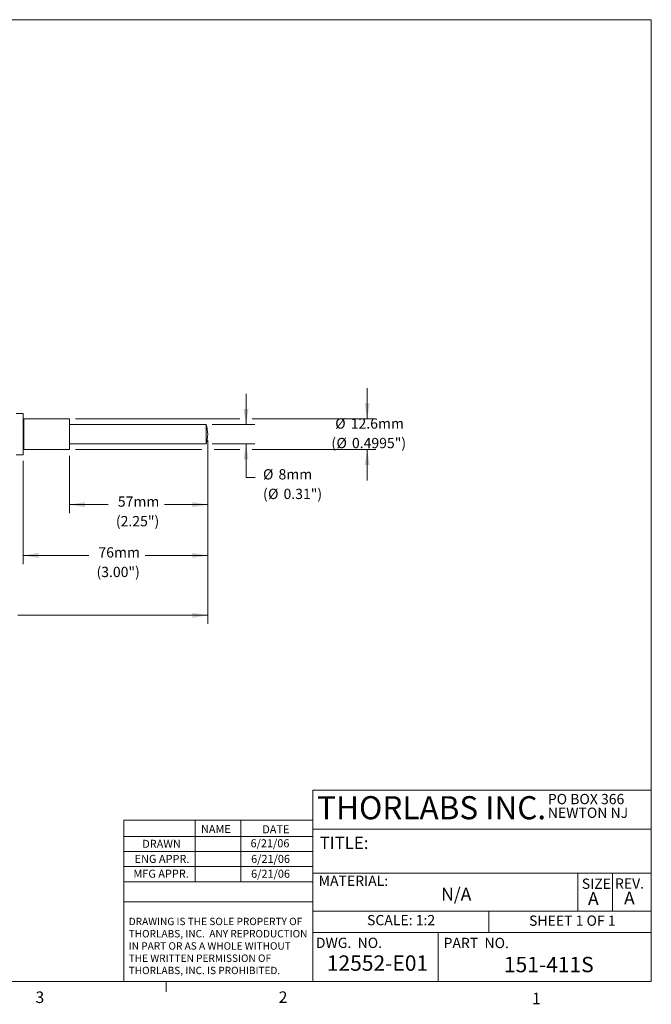
# Model space of a CAD drawing. Units: inches. Extents: x 0.3 to 10.6, y 0.2 to 8.2.
# Drawn here: x 5.5 to 10.6, y 0.2 to 8.2 of the extents above; entities that cross this region are included whole.
import ezdxf

# ---------------------------------------------------------------- set-up
doc = ezdxf.new("R2010")
doc.units = ezdxf.units.IN
doc.header["$MEASUREMENT"] = 0
doc.styles.add('SLDTEXTSTYLE0', font='TXT', dxfattribs={"width": 0.75})
doc.styles.add('SLDTEXTSTYLE1', font='TXT', dxfattribs={"width": 0.666667})
doc.styles.add('SLDTEXTSTYLE10', font='TXT', dxfattribs={"width": 0.675})
doc.styles.add('SLDTEXTSTYLE3', font='TXT', dxfattribs={"width": 0.65625})
doc.styles.add('SLDTEXTSTYLE5', font='TXT', dxfattribs={"width": 0.689516})
doc.styles.add('SLDTEXTSTYLE6', font='TXT', dxfattribs={"width": 0.693182})
doc.styles.add('SLDTEXTSTYLE7', font='TXT', dxfattribs={"width": 0.672414})
doc.styles.add('SLDTEXTSTYLE8', font='TXT', dxfattribs={"width": 0.705})
doc.styles.add('SLDTEXTSTYLE9', font='TXT', dxfattribs={"width": 0.711207})
doc.dimstyles.new('SLDDIMSTYLE0', dxfattribs={"dimtxt": 0.111111, "dimasz": 0.125, "dimexe": 0, "dimexo": 0.0625, "dimgap": 0.027778, "dimtad": 0, "dimtih": 1, "dimtoh": 1, "dimdec": 3, "dimlfac": 2, "dimzin": 12, "dimdsep": 46, "dimtxsty": 'SLDTEXTSTYLE0', "dimsah": 1, "dimcen": 0.09, "dimadec": 0, "dimazin": 0, "dimtfac": 1, "dimtdec": 3, "dimtofl": 0, "dimtmove": 0, "dimatfit": 3, "dimfxl": 1, "dimtolj": 1, "dimtzin": 12, "dimarcsym": 0})

# ---------------------------------------------------------------- blocks, each defined once
blk = doc.blocks.new('SW_NOTE_0')
at = {"color": 7, "linetype": 'Continuous', "lineweight": 0, "char_height": 0.06, "attachment_point": 1}
for s, insert, style in [('{DRAWING IS THE SOLE PROPERTY OF}', (0, -0.0227), 'SLDTEXTSTYLE5'), ('{THORLABS, INC.  ANY REPRODUCTION }', (0, -0.1221), 'SLDTEXTSTYLE6'), ('{IN PART OR AS A WHOLE WITHOUT}', (0, -0.2215), 'SLDTEXTSTYLE7'), ('{THE WRITTEN PERMISSION OF}', (0, -0.3208), 'SLDTEXTSTYLE8'), ('{THORLABS, INC. IS PROHIBITED.}', (0, -0.4202), 'SLDTEXTSTYLE9')]:
    blk.add_mtext(s, dxfattribs=dict(at, insert=insert, style=style))
blk = doc.blocks.new('SW_NOTE_1')
at = {"color": 7, "linetype": 'Continuous', "lineweight": 0, "char_height": 0.083333, "attachment_point": 1}
for s, insert, style in [('{PO BOX 366}', (0, 0.1064), 'SLDTEXTSTYLE10'), ('{NEWTON NJ}', (0, -0.0047), 'SLDTEXTSTYLE0')]:
    blk.add_mtext(s, dxfattribs=dict(at, insert=insert, style=style))
blk = doc.blocks.new('*D4')
at = {"color": 7, "linetype": 'Continuous', "lineweight": 0}
for p, q in [((7.0311, 4.7802), (7.0311, 4.1889)), ((5.9079, 4.6554), (5.9079, 4.1889)), ((5.9079, 4.2589), (6.2225, 4.2589)), ((7.0311, 4.2589), (6.6794, 4.2589))]:
    blk.add_line(p, q, dxfattribs=at)
for points in [[(5.9079, 4.2589), (6.0329, 4.2389), (6.0329, 4.2789)], [(7.0311, 4.2589), (6.9061, 4.2789), (6.9061, 4.2389)]]:
    blk.add_solid(points, dxfattribs=at)
at = {"color": 7, "linetype": 'Continuous', "lineweight": 0, "char_height": 0.08333, "attachment_point": 1, "style": 'SLDTEXTSTYLE0'}
for s, insert in [('{57mm}', (6.3009, 4.3256)), ('{(2.25")}', (6.285, 4.1668))]:
    blk.add_mtext(s, dxfattribs=dict(at, insert=insert))
blk = doc.blocks.new('*D5')
at = {"color": 7, "linetype": 'Continuous', "lineweight": 0}
for p, q in [((7.0311, 4.7802), (7.0311, 3.7769)), ((5.5329, 4.6132), (5.5329, 3.7769)), ((5.5329, 3.8469), (6.0651, 3.8469)), ((7.0311, 3.8469), (6.522, 3.8469))]:
    blk.add_line(p, q, dxfattribs=at)
for points in [[(5.5329, 3.8469), (5.6579, 3.8269), (5.6579, 3.8669)], [(7.0311, 3.8469), (6.9061, 3.8669), (6.9061, 3.8269)]]:
    blk.add_solid(points, dxfattribs=at)
at = {"color": 7, "linetype": 'Continuous', "lineweight": 0, "char_height": 0.08333, "attachment_point": 1, "style": 'SLDTEXTSTYLE0'}
for s, insert in [('{76mm}', (6.1434, 3.9136)), ('{(3.00")}', (6.1276, 3.7549))]:
    blk.add_mtext(s, dxfattribs=dict(at, insert=insert))
blk = doc.blocks.new('*D6')
at = {"color": 7, "linetype": 'Continuous', "lineweight": 0}
for p, q in [((7.0311, 4.7802), (7.0311, 3.2914)), ((3.5311, 4.6939), (3.5311, 4.6732)), ((3.5311, 4.5732), (3.5311, 3.2914)), ((3.5311, 3.3614), (4.971, 3.3614)), ((7.0311, 3.3614), (5.489, 3.3614))]:
    blk.add_line(p, q, dxfattribs=at)
for points in [[(3.5311, 3.3614), (3.6561, 3.3414), (3.6561, 3.3814)], [(7.0311, 3.3614), (6.9061, 3.3814), (6.9061, 3.3414)]]:
    blk.add_solid(points, dxfattribs=at)
at = {"color": 7, "linetype": 'Continuous', "lineweight": 0, "char_height": 0.08333, "attachment_point": 1, "style": 'SLDTEXTSTYLE0'}
for s, insert in [('{178mm}', (5.0491, 3.4281)), ('{(7.00")}', (5.064, 3.2694))]:
    blk.add_mtext(s, dxfattribs=dict(at, insert=insert))
blk = doc.blocks.new('*D7')
at = {"color": 7, "linetype": 'Continuous', "lineweight": 0}
for p, q in [((7.3411, 4.9087), (7.3411, 5.1587)), ((7.0664, 4.9087), (7.4111, 4.9087)), ((7.0664, 4.7517), (7.4111, 4.7517)), ((7.3411, 4.4798), (7.3411, 4.7517)), ((7.4161, 4.4798), (7.3411, 4.4798))]:
    blk.add_line(p, q, dxfattribs=at)
for points in [[(7.3411, 4.9087), (7.3611, 5.0337), (7.3211, 5.0337)], [(7.3411, 4.7517), (7.3211, 4.6267), (7.3611, 4.6267)]]:
    blk.add_solid(points, dxfattribs=at)
at = {"color": 7, "linetype": 'Continuous', "lineweight": 0, "char_height": 0.08333, "attachment_point": 1, "style": 'SLDTEXTSTYLE0'}
for s, insert in [('{%%c}', (7.4786, 4.5466)), ('{8mm}', (7.6044, 4.5466)), ('{(}', (7.4786, 4.3878)), ('{0.31")}', (7.6454, 4.3878)), ('{%%c}', (7.5196, 4.3878))]:
    blk.add_mtext(s, dxfattribs=dict(at, insert=insert))
blk = doc.blocks.new('*D8')
at = {"color": 7, "linetype": 'Continuous', "lineweight": 0}
for p, q in [((8.3241, 4.9549), (8.3241, 5.2049)), ((5.9579, 4.9549), (7.2911, 4.9549)), ((7.3911, 4.9549), (8.3941, 4.9549)), ((5.9579, 4.7054), (6.9811, 4.7054)), ((7.0811, 4.7054), (7.2911, 4.7054)), ((7.3911, 4.7054), (8.3941, 4.7054)), ((8.3241, 4.7054), (8.3241, 4.4554))]:
    blk.add_line(p, q, dxfattribs=at)
for points in [[(8.3241, 4.9549), (8.3441, 5.0799), (8.3041, 5.0799)], [(8.3241, 4.7054), (8.3041, 4.5804), (8.3441, 4.5804)]]:
    blk.add_solid(points, dxfattribs=at)
at = {"color": 7, "linetype": 'Continuous', "lineweight": 0, "char_height": 0.08333, "attachment_point": 1, "style": 'SLDTEXTSTYLE0'}
for s, insert in [('{%%c}', (8.065, 4.9589)), ('{12.6mm}', (8.1908, 4.9589)), ('{(}', (8.0337, 4.8002)), ('{%%c}', (8.0748, 4.8002)), ('{0.4995")}', (8.2005, 4.8002))]:
    blk.add_mtext(s, dxfattribs=dict(at, insert=insert))

msp = doc.modelspace()

# ---------------------------------------------------------------- linework, layer by layer
at = {"color": 7, "linetype": 'Continuous', "lineweight": 0}
for p, q in [((0.32993, 8.19207), (10.62993, 8.19207)), ((10.62993, 0.39207), (10.62993, 8.19207)), ((5.5329, 4.99718), (5.4754, 4.99718)), ((5.5329, 4.66319), (5.5329, 4.99718)), ((5.5379, 4.95269), (5.5329, 4.95269)), ((5.9079, 4.95494), (5.5379, 4.95494)), ((5.5379, 4.83019), (5.5379, 4.95494)), ((5.9079, 4.83019), (5.9079, 4.95494)), ((7.01641, 4.90869), (5.9079, 4.90869)), ((7.01641, 4.83019), (7.01641, 4.90869)), ((5.5379, 4.70544), (5.5379, 4.83019)), ((5.9079, 4.70544), (5.9079, 4.83019)), ((7.01641, 4.75169), (7.01641, 4.83019)), ((5.9079, 4.75169), (7.01641, 4.75169)), ((5.4754, 4.66319), (5.5329, 4.66319)), ((5.5329, 4.70769), (5.5379, 4.70769)), ((5.5379, 4.70544), (5.9079, 4.70544)), ((7.88321, 1.94378), (7.88321, 0.39207)), ((7.88321, 1.94378), (10.62993, 1.94378)), ((10.62993, 1.94378), (10.62993, 1.96981)), ((6.34918, 0.39207), (6.34918, 1.69885)), ((7.88321, 1.69885), (6.34918, 1.69885)), ((6.92942, 1.69885), (6.92942, 1.20102)), ((7.29894, 1.69885), (7.29894, 1.20102)), ((7.88321, 1.62681), (10.62993, 1.62681)), ((7.88321, 1.56798), (6.34918, 1.56798)), ((7.88321, 1.44566), (6.34918, 1.44566)), ((7.88321, 1.32334), (6.34918, 1.32334)), ((7.88321, 1.20102), (6.34918, 1.20102)), ((7.88321, 1.27017), (10.62993, 1.27017)), ((10.03246, 1.27017), (10.03246, 0.9614)), ((10.31524, 1.2694), (10.31524, 0.9614)), ((6.34918, 1.03817), (7.88321, 1.03817)), ((7.88321, 0.9614), (10.62993, 0.9614)), ((9.31139, 0.9614), (9.31139, 0.78904)), ((7.88321, 0.78904), (10.62993, 0.78904)), ((8.90006, 0.78904), (8.90006, 0.39207)), ((10.62993, 0.39207), (0.32993, 0.39207)), ((6.69218, 0.39207), (6.69218, 0.30727))]:
    msp.add_line(p, q, dxfattribs=at)
for centre, start, end in [((6.75167, 4.81858), 2.379765, 18.797729), ((6.75167, 4.8418), 341.202271, 357.620235)]:
    msp.add_arc(centre, 0.27965, start, end, dxfattribs=at)

# ---------------------------------------------------------------- block references
for name, p in [('SW_NOTE_1', (9.78997, 1.80647)), ('SW_NOTE_0', (6.38916, 0.93121))]:
    msp.add_blockref(name, p, dxfattribs=at)

# ---------------------------------------------------------------- texts
at = {"color": 7, "linetype": 'Continuous', "lineweight": 0, "attachment_point": 1}
for s, insert, char_height, style in [('{THORLABS INC.}', (7.91825, 1.89452), 0.1875, 'SLDTEXTSTYLE0'), ('{NAME}', (6.97527, 1.66081), 0.065, 'SLDTEXTSTYLE0'), ('{DATE}', (7.47315, 1.65827), 0.065, 'SLDTEXTSTYLE0'), ('{DRAWN}', (6.49857, 1.54065), 0.065, 'SLDTEXTSTYLE0'), ('{6/21/06}', (7.37756, 1.54513), 0.065, 'SLDTEXTSTYLE0'), ('{TITLE:}', (7.93861, 1.56618), 0.1, 'SLDTEXTSTYLE0'), ('{ENG APPR.}', (6.43697, 1.41839), 0.065, 'SLDTEXTSTYLE0'), ('{6/21/06}', (7.3821, 1.41841), 0.065, 'SLDTEXTSTYLE0'), ('{MFG APPR.}', (6.42731, 1.2983), 0.065, 'SLDTEXTSTYLE0'), ('{6/21/06}', (7.3821, 1.29795), 0.065, 'SLDTEXTSTYLE0'), ('{MATERIAL:}', (7.93017, 1.24997), 0.0833333, 'SLDTEXTSTYLE0'), ('{SIZE}', (10.06577, 1.2263), 0.083333, 'SLDTEXTSTYLE0'), ('{REV.}', (10.3351, 1.2279), 0.083333, 'SLDTEXTSTYLE0'), ('{N/A}', (8.92446, 1.15176), 0.104167, 'SLDTEXTSTYLE0'), ('{A}', (10.40878, 1.12031), 0.104167, 'SLDTEXTSTYLE0'), ('{A}', (10.11623, 1.11645), 0.104167, 'SLDTEXTSTYLE0'), ('{SCALE: 1:2}', (8.32277, 0.93098), 0.0833333, 'SLDTEXTSTYLE0'), ('{SHEET 1 OF 1}', (9.63783, 0.92658), 0.0833333, 'SLDTEXTSTYLE3'), ('{DWG.  NO.}', (7.90764, 0.74683), 0.0833333, 'SLDTEXTSTYLE1'), ('{PART  NO.}', (8.94383, 0.74573), 0.0833333, 'SLDTEXTSTYLE1'), ('{12552-E01}', (7.99671, 0.60324), 0.125, 'SLDTEXTSTYLE0'), ('{151-411S}', (9.43366, 0.59151), 0.125, 'SLDTEXTSTYLE0'), ('{3}', (5.63245, 0.31052), 0.09375, 'SLDTEXTSTYLE0'), ('{2}', (7.60597, 0.31134), 0.09375, 'SLDTEXTSTYLE0'), ('{1}', (9.66199, 0.30027), 0.09375, 'SLDTEXTSTYLE0')]:
    msp.add_mtext(s, dxfattribs=dict(at, insert=insert, char_height=char_height, style=style))

# ---------------------------------------------------------------- dimensions: what is measured, and where the dimension line sits
at = {"color": 7, "linetype": 'Continuous', "lineweight": 0}
for base, p1, p2, text, picture, middle in [((8.32414, 4.70544), (5.9079, 4.95494), (5.9079, 4.70544), '%%c12.6mm\\P(%%c0.4995")', '*D8', (8.32414, 4.82604)), ((7.3411, 4.75169), (7.01641, 4.90869), (7.01641, 4.75169), '%%c8mm\\P(%%c0.31")', '*D7', (7.3411, 4.47982))]:
    dim = msp.add_linear_dim(base=base, p1=p1, p2=p2, angle=90, text=text, dimstyle='SLDDIMSTYLE0', override={"dimtxt": 0.111111, "dimasz": 0.125, "dimexe": 0.07, "dimexo": 0.05, "dimgap": 0.1, "dimlfac": 2, "dimzin": 12, "dimtzin": 12}, dxfattribs=at)
    dim.commit()
    dim.dimension.update_dxf_attribs({"geometry": picture, "text_midpoint": middle, "dimtype": 160})
for base, p2, text, picture, middle in [((3.53108, 3.36137), (3.53108, 4.74394), '178mm\\P(7.00")', '*D6', (5.22998, 3.36137)), ((5.5329, 3.84688), (5.5329, 4.66319), '76mm\\P(3.00")', '*D5', (6.29352, 3.84688)), ((5.9079, 4.25887), (5.9079, 4.70544), '57mm\\P(2.25")', '*D4', (6.45098, 4.25887))]:
    dim = msp.add_linear_dim(base=base, p1=(7.03108, 4.83019), p2=p2, text=text, dimstyle='SLDDIMSTYLE0', override={"dimtxt": 0.111111, "dimasz": 0.125, "dimexe": 0.07, "dimexo": 0.05, "dimgap": 0.1, "dimlfac": 2, "dimzin": 12, "dimtzin": 12}, dxfattribs=at)
    dim.commit()
    dim.dimension.update_dxf_attribs({"geometry": picture, "text_midpoint": middle, "dimtype": 160})

doc.saveas('drawing.dxf')
